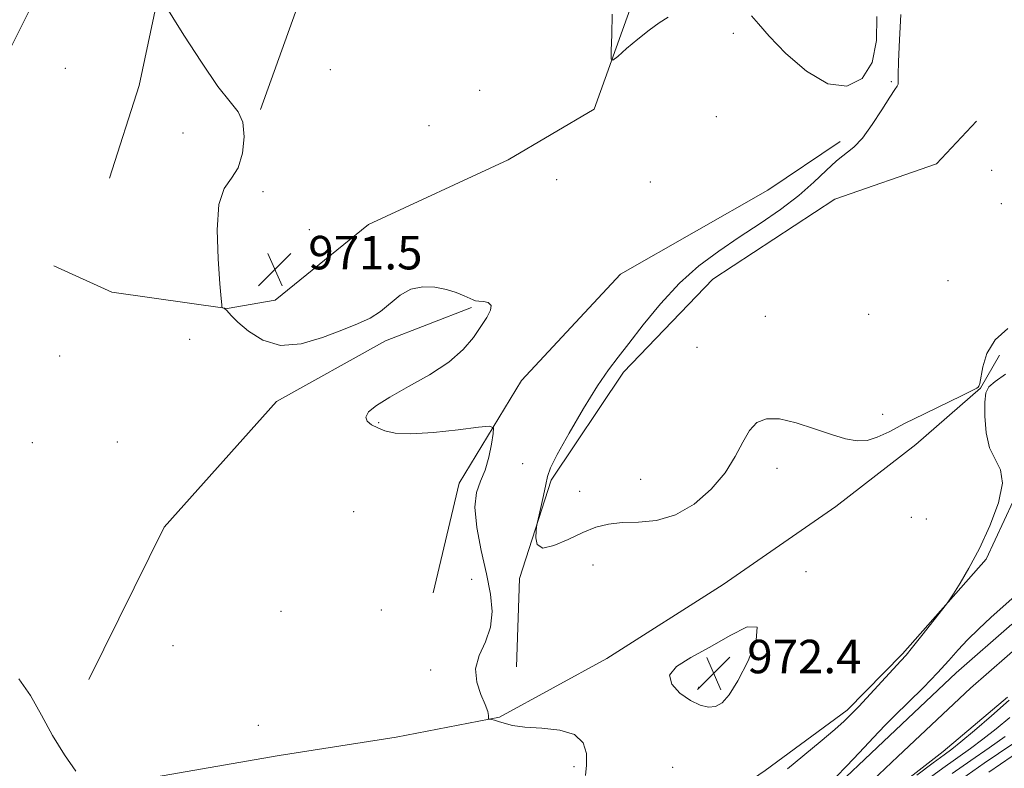
# Model space of a CAD drawing. Extents: x 2074800 to 2077700, y 299800 to 302700.
# Drawn here: x 2075261 to 2075496, y 301522 to 301700 of the extents above; entities that cross this region are included whole.
import ezdxf

# ---------------------------------------------------------------- set-up
doc = ezdxf.new("R2010")
doc.units = 0
doc.header["$MEASUREMENT"] = 0
for name, color, linetype, lineweight in [('BREAKLINE DTM HARD', 7, 'Continuous', 0), ('CONTOUR INDEX', 41, 'Continuous', 13), ('CONTOUR INTERMEDIATE', 44, 'Continuous', 0), ('SPOT ELEVATION', 7, 'Continuous', 0), ('SPOT ELEVATION DTM', 2, 'Continuous', 13), ('STREAM - RIVER CENTERLINE', 11, 'Continuous', 0), ('STREAM - RIVER DOUBLE LINE', 5, 'Continuous', 0)]:
    doc.layers.add(name, color=color, linetype=linetype, lineweight=lineweight)
doc.styles.add('Style-WORKING', font='WORKING.shx')

# ---------------------------------------------------------------- blocks, each defined once
blk = doc.blocks.new('SPOT')
at = {"layer": 'SPOT ELEVATION'}
for p, q in [((-3.91, -3.91), (3.82, 3.81)), ((-1.65, 3.77), (1.72, -3.93))]:
    blk.add_line(p, q, dxfattribs=at)

msp = doc.modelspace()

# ---------------------------------------------------------------- linework, layer by layer
at = {"layer": 'BREAKLINE DTM HARD'}
for points in [[(2075208.69, 301413.17, 977.72), (2075209.87, 301435.19, 976.78), (2075210.53, 301464.08, 976.13), (2075215.79, 301491.64, 975.54), (2075224.71, 301520.15, 975.14), (2075230.97, 301538.09, 974.59), (2075236.21, 301567.48, 973.85), (2075241.01, 301595.5, 973.65), (2075246.28, 301621.68, 973.5), (2075249.22, 301651.51, 973.05), (2075256.69, 301688.72, 973.25), (2075268.4, 301712.21, 973.15), (2075277.35, 301736.59, 972.9), (2075278.11, 301754.94, 972.16), (2075273.31, 301778.74, 971.76), (2075269.45, 301800.26, 971.16), (2075274.35, 301817.27, 970.07), (2075280.11, 301839.33, 969.48), (2075279.92, 301861.34, 968.93), (2075282.95, 301880.62, 968.78), (2075285.51, 301902.65, 968.98), (2075287.17, 301922.84, 969.43), (2075287.45, 301942.56, 969.13), (2075286.9, 301952.65, 969.82)], [(2075316.22, 301915.47, 968.05), (2075314.65, 301885.19, 968.49), (2075313.54, 301855.38, 968.49), (2075310.61, 301823.71, 969.29), (2075305.87, 301789.28, 970.28), (2075302.97, 301755.32, 971.03), (2075294.68, 301707.56, 971.97), (2075289.84, 301684.59, 972.57), (2075282.7, 301662.52, 972.77)], [(2075318.78, 301678.89, 971.77), (2075338.47, 301733.63, 970.68), (2075345.86, 301778.63, 970.68), (2075346.81, 301826.33, 970.18), (2075343.21, 301870.77, 969.04), (2075346.14, 301901.98, 968.49)], [(2075269.48, 301641.6, 973.15), (2075283.3, 301635.31, 972.85), (2075310.84, 301631.42, 971.96), (2075322.29, 301633.36, 971.46), (2075344.6, 301651.44, 971.07), (2075377.93, 301666.87, 970.67), (2075398.46, 301678.97, 970.17), (2075407.86, 301705.19, 969.77), (2075417.71, 301731.42, 969.28), (2075429.9, 301753.53, 968.78), (2075437.6, 301763.69, 968.48)], [(2075518.87, 301700.22, 967.09), (2075519, 301685.54, 967.79), (2075516.38, 301670.39, 968.53), (2075513.35, 301650.64, 968.98), (2075511.18, 301636.87, 969.87), (2075509.03, 301619.88, 969.82), (2075502.84, 301594.61, 969.72), (2075492.04, 301571.59, 969.82), (2075472.06, 301548.94, 970.22), (2075458.89, 301535.53, 970.37), (2075439.3, 301521.14, 970.67), (2075425.17, 301511.38, 970.82), (2075408.76, 301500.69, 971.12), (2075394.16, 301491.85, 971.07), (2075376.77, 301487.57, 971.21), (2075356.16, 301485.09, 970.72)], [(2075379.93, 301545.83, 971.31), (2075380.66, 301566.93, 970.27), (2075388.24, 301590.38, 969.77), (2075405.44, 301616.21, 969.58), (2075426.79, 301638.41, 969.03), (2075455.97, 301657.47, 969.03), (2075480.2, 301665.94, 968.78), (2075489.74, 301676.11, 968.98)], [(2075360.05, 301563.54, 972.95), (2075366.24, 301589.73, 972.31), (2075381.15, 301614.16, 971.76), (2075404.77, 301639.59, 971.66), (2075439.9, 301659.62, 971.12), (2075457.22, 301671.24, 970.32)], [(2075277.8, 301542.8, 973.86), (2075295.82, 301579.18, 972.87), (2075322.6, 301609.22, 972.42), (2075348.61, 301623.67, 972.27), (2075369.18, 301631.65, 972.07)], [(2075232.54, 301464.28, 974.29), (2075237.36, 301489.54, 974.49), (2075256.43, 301510.34, 974.19), (2075289.83, 301518.89, 973.9), (2075323.25, 301524.69, 973.15), (2075351.19, 301529.07, 972.75), (2075375.9, 301533.87, 971.91), (2075401.46, 301547.86, 971.46), (2075429.27, 301565.53, 971.07), (2075456.16, 301584.11, 970.62), (2075475.29, 301598.95, 970.42), (2075490.76, 301612.38, 970.02), (2075495.28, 301620.22, 970.27)]]:
    msp.add_polyline3d(points, dxfattribs=at)
at = {"layer": 'CONTOUR INDEX', "elevation": 970, "flags": 128}
for points in [[(2075497.284, 301626.608), (2075494.206, 301623.89), (2075492.245, 301620.64), (2075491.241, 301617.443), (2075490.534, 301613.463), (2075490.351, 301612.85), (2075490.166, 301612.629), (2075489.81, 301612.389), (2075488.747, 301611.817), (2075486.351, 301610.626), (2075477.327, 301606.253), (2075472.59, 301603.895), (2075468.897, 301601.985), (2075466.064, 301600.638), (2075463.65, 301599.898), (2075461.238, 301599.791), (2075458.507, 301600.273), (2075455.158, 301601.282), (2075451.051, 301602.688), (2075446.684, 301604.089), (2075442.71, 301605.012), (2075439.632, 301605.064), (2075437.329, 301604.16), (2075435.529, 301602.296), (2075433.932, 301599.514), (2075432.14, 301596.047), (2075429.727, 301592.177), (2075426.396, 301588.226), (2075422.345, 301584.69), (2075417.901, 301582.101), (2075413.377, 301580.808), (2075409.046, 301580.398), (2075405.17, 301580.27), (2075401.894, 301579.91), (2075398.903, 301579.151), (2075395.765, 301577.914), (2075392.236, 301576.255), (2075388.821, 301574.775), (2075386.209, 301574.212), (2075384.888, 301575.039), (2075384.535, 301576.676), (2075384.622, 301578.283), (2075384.731, 301579.274), (2075384.878, 301580.102), (2075385.744, 301583.855), (2075386.395, 301586.738), (2075386.952, 301589.37), (2075387.35, 301591.307), (2075388.049, 301593.331), (2075389.638, 301596.534), (2075392.47, 301601.591), (2075395.961, 301607.511), (2075399.294, 301612.887), (2075401.895, 301616.732), (2075404.171, 301619.749), (2075406.775, 301623.064), (2075410.2, 301627.482), (2075414.31, 301632.533), (2075418.809, 301637.428), (2075423.454, 301641.566), (2075428.215, 301645.105), (2075433.113, 301648.388), (2075438.113, 301651.693), (2075442.951, 301655.026), (2075447.305, 301658.325), (2075450.933, 301661.501), (2075453.902, 301664.352), (2075456.358, 301666.651), (2075460.437, 301669.897), (2075462.526, 301672.072), (2075464.864, 301675.269), (2075467.168, 301678.832), (2075469.052, 301681.843), (2075470.229, 301683.623), (2075470.817, 301684.472), (2075471.034, 301684.935), (2075471.082, 301685.589), (2075471.092, 301687.142), (2075471.178, 301690.336), (2075471.412, 301695.528), (2075471.705, 301701.542)], [(2075416.173, 301700.897), (2075413.985, 301699.535), (2075411.619, 301697.855), (2075408.9, 301695.682), (2075406.218, 301693.406), (2075404.106, 301691.563), (2075402.947, 301690.649), (2075402.543, 301691.014), (2075402.546, 301692.971), (2075402.658, 301696.669), (2075402.781, 301701.598)], [(2075465.951, 301701.086), (2075465.873, 301695.377), (2075464.845, 301690.087), (2075462.444, 301686.29), (2075458.822, 301684.488), (2075454.277, 301685.035), (2075449.188, 301687.995), (2075444.25, 301692.248), (2075440.243, 301696.38), (2075437.683, 301699.307), (2075436.04, 301701.253)], [(2075444.608, 301521.478), (2075452.407, 301527.982), (2075455.917, 301530.93), (2075458.187, 301532.908), (2075459.797, 301534.467), (2075461.634, 301536.422), (2075471.69, 301547.255), (2075472.956, 301548.673), (2075474.48, 301550.52), (2075476.738, 301553.356), (2075482.599, 301560.836), (2075483.346, 301561.879), (2075484.259, 301563.29), (2075485.832, 301565.792), (2075487.974, 301569.437), (2075490.447, 301574.103), (2075492.957, 301579.547), (2075494.985, 301585.023), (2075495.956, 301589.663), (2075495.523, 301592.904), (2075494.236, 301595.406), (2075492.875, 301598.133), (2075492.055, 301601.746), (2075491.752, 301605.674), (2075491.778, 301609.043), (2075492.03, 301611.233), (2075492.744, 301612.65), (2075494.241, 301613.955), (2075496.672, 301615.698)], [(2075497.686, 301533.769), (2075494.473, 301531.079), (2075491.316, 301528.592), (2075488.312, 301526.372), (2075481.695, 301521.651), (2075477.588, 301518.635)]]:
    msp.add_lwpolyline(points, dxfattribs=at)
at = {"layer": 'CONTOUR INTERMEDIATE', "flags": 128}
for points, elevation in [([(2075396.4, 301519.908), (2075396.677, 301522.407), (2075396.625, 301525.146), (2075395.835, 301527.719), (2075393.795, 301529.689), (2075390.246, 301530.762), (2075385.949, 301531.219), (2075381.92, 301531.485), (2075378.951, 301531.89), (2075376.951, 301532.385), (2075375.605, 301532.829), (2075374.643, 301533.111), (2075373.976, 301533.255), (2075373.344, 301533.358), (2075373.271, 301533.464), (2075373.276, 301533.727), (2075373.272, 301534.254), (2075373.076, 301535.228), (2075372.48, 301536.847), (2075371.422, 301539.228), (2075370.425, 301542.159), (2075370.155, 301545.35), (2075371.035, 301548.571), (2075372.498, 301551.858), (2075373.733, 301555.312), (2075374.103, 301559.046), (2075373.683, 301563.237), (2075372.724, 301568.075), (2075371.509, 301573.587), (2075370.442, 301579.139), (2075369.959, 301583.936), (2075370.348, 301587.437), (2075371.317, 301590.136), (2075372.427, 301592.784), (2075373.32, 301595.894), (2075373.949, 301599.036), (2075374.349, 301601.539), (2075374.415, 301602.901), (2075373.501, 301603.285), (2075370.824, 301603.021), (2075365.982, 301602.431), (2075360.105, 301601.819), (2075354.704, 301601.482), (2075350.932, 301601.634), (2075348.51, 301602.165), (2075346.802, 301602.883), (2075345.331, 301603.643), (2075344.261, 301604.477), (2075343.919, 301605.463), (2075344.598, 301606.684), (2075346.469, 301608.24), (2075349.672, 301610.238), (2075354.167, 301612.732), (2075359.186, 301615.586), (2075363.783, 301618.61), (2075367.227, 301621.626), (2075369.66, 301624.492), (2075371.438, 301627.074), (2075372.823, 301629.251), (2075373.696, 301630.957), (2075373.843, 301632.137), (2075373.163, 301632.781), (2075372.024, 301633.047), (2075370.91, 301633.136), (2075370.164, 301633.229), (2075369.564, 301633.428), (2075367.411, 301634.431), (2075365.546, 301635.174), (2075363.196, 301635.902), (2075360.449, 301636.45), (2075357.531, 301636.566), (2075354.706, 301635.974), (2075352.166, 301634.529), (2075347.473, 301630.67), (2075344.956, 301629.11), (2075341.982, 301627.731), (2075338.253, 301626.217), (2075333.619, 301624.428), (2075328.531, 301622.96), (2075323.593, 301622.586), (2075319.322, 301623.799), (2075315.899, 301625.963), (2075313.418, 301628.159), (2075311.901, 301629.662), (2075310.639, 301630.99), (2075310.282, 301631.272), (2075309.983, 301631.441), (2075309.65, 301631.584), (2075309.601, 301631.66), (2075309.577, 301631.822), (2075309.532, 301632.276), (2075309.4, 301633.796), (2075309.114, 301637.295), (2075308.685, 301643.219), (2075308.454, 301650.151), (2075308.844, 301656.204), (2075310.111, 301660.038), (2075311.845, 301662.493), (2075313.474, 301664.955), (2075314.516, 301668.425), (2075314.874, 301672.362), (2075314.545, 301675.842), (2075313.499, 301678.316), (2075311.589, 301680.73), (2075308.643, 301684.407), (2075304.68, 301690.146), (2075300.502, 301696.649), (2075295.213, 301705.135)], 972), ([(2075456.169, 301519.549), (2075458.778, 301522.248), (2075461.726, 301525.349), (2075466.346, 301530.252), (2075468.085, 301532.057), (2075470.297, 301534.272), (2075473.448, 301537.369), (2075477.073, 301540.96), (2075480.477, 301544.441), (2075483.159, 301547.362), (2075485.394, 301549.886), (2075487.653, 301552.331), (2075490.289, 301554.937), (2075493.193, 301557.632), (2075496.138, 301560.269), (2075498.918, 301562.74)], 968), ([(2075421.484, 301537.825), (2075423.782, 301536.708), (2075425.757, 301536.251), (2075427.475, 301536.424), (2075429.041, 301537.274), (2075430.703, 301539.15), (2075432.745, 301542.478), (2075435.207, 301547.308), (2075437.141, 301552.198), (2075437.353, 301555.328), (2075435.033, 301555.42), (2075430.905, 301553.345), (2075426.075, 301550.514), (2075421.58, 301548.052), (2075418.163, 301545.946), (2075416.497, 301543.895), (2075416.987, 301541.701), (2075418.962, 301539.574), (2075421.484, 301537.825)], 972), ([(2075274.662, 301520.966), (2075271.993, 301524.875), (2075269.157, 301529.461), (2075266.491, 301534.32), (2075263.882, 301538.992), (2075261.106, 301543.002)], 974), ([(2075497.583, 301537.918), (2075493.365, 301534.15), (2075489.319, 301530.696), (2075486.042, 301527.986), (2075483.86, 301526.241), (2075482.009, 301524.837), (2075479.453, 301522.938), (2075475.529, 301520.002)], 968), ([(2075496.59, 301529.197), (2075492.765, 301526.502), (2075488.423, 301523.5), (2075483.938, 301520.365)], 972), ([(2075501.864, 301529.803), (2075491.63, 301522.831), (2075486.18, 301519.078)], 974), ([(2075498.308, 301524.503), (2075492.711, 301520.735)], 976)]:
    msp.add_lwpolyline(points, dxfattribs=dict(at, elevation=elevation))
at = {"layer": 'SPOT ELEVATION DTM'}
for p in [(2075431.67, 301697.04, 970.32), (2075272.18, 301688.67, 972.8), (2075335.48, 301688.36, 971.1), (2075469.45, 301685.54, 970.1), (2075371.13, 301683.44, 970.54), (2075427.62, 301677.17, 970.78), (2075359.03, 301675.04, 970.8), (2075300.27, 301673.25, 973.1), (2075493.4, 301664.36, 968.2), (2075389.49, 301662.1, 970.6), (2075411.87, 301661.56, 971.3), (2075319.41, 301659.28, 971.62), (2075495.66, 301656.38, 968.1), (2075330.42, 301650.23, 972.1), (2075356.23, 301642.55, 971.9), (2075482.93, 301638.05, 969.2), (2075439.36, 301629.53, 969.3), (2075464.02, 301630.03, 968.9), (2075301.9, 301624, 973.4), (2075423, 301622.13, 969.3), (2075270.82, 301620.08, 972.6), (2075467.32, 301606.09, 969.7), (2075347.04, 301604.14, 971.9), (2075284.58, 301599.55, 973.1), (2075264.34, 301599.35, 973.9), (2075381.43, 301594.32, 971.6), (2075442.15, 301593.24, 970.4), (2075409.58, 301590.6, 969.2), (2075394.99, 301587.74, 969.1), (2075341.04, 301582.88, 973.6), (2075474.2, 301581.52, 971.2), (2075477.8, 301581.13, 971.3), (2075398.2, 301570.16, 970.86), (2075369.25, 301566.76, 972.9), (2075449.05, 301568.6, 971.8), (2075323.65, 301559.12, 973.9), (2075347.65, 301559.39, 973.18), (2075297.89, 301550.88, 973.1), (2075359.46, 301545.09, 972.5), (2075423.42, 301540.93, 972.5), (2075318.26, 301531.93, 973.1), (2075393.65, 301522.02, 972.3), (2075417.21, 301521.89, 970.2)]:
    msp.add_point(p, dxfattribs=at)
at = {"layer": 'STREAM - RIVER CENTERLINE'}
msp.add_polyline3d([(2075369.24, 301469.05, 968.17), (2075385.4, 301470.36, 968.15), (2075401.29, 301474.94, 968.09), (2075413.51, 301481.58, 968.08), (2075428.25, 301490.64, 968.03), (2075441.26, 301498.64, 967.9), (2075457.39, 301511.55, 967.65), (2075470.99, 301524.43, 967.38), (2075488.3, 301540.73, 967.3), (2075501.43, 301552.21, 967.25)], dxfattribs=at)
at = {"layer": 'STREAM - RIVER DOUBLE LINE'}
for points in [[(2075369.24, 301469.05, 968.17), (2075384.53, 301475.31, 968.15), (2075399.38, 301479.59, 968.09), (2075411.01, 301485.91, 968.08), (2075425.63, 301494.9, 968.03), (2075438.38, 301502.74, 967.9), (2075454.1, 301515.32, 967.65), (2075467.56, 301528.07, 967.38), (2075484.94, 301544.43, 967.3), (2075498.22, 301556.04, 967.25)], [(2075369.24, 301469.05, 968.17), (2075384.9, 301466.74, 968.15), (2075403.9, 301471.62, 968.09), (2075418.73, 301477.59, 968.08), (2075434.29, 301487.91, 968.03), (2075451.32, 301501.06, 967.9), (2075463.86, 301511.73, 967.65), (2075481.83, 301525.65, 967.38), (2075497.17, 301538.6, 967.3)]]:
    msp.add_polyline3d(points, dxfattribs=at)

# ---------------------------------------------------------------- block references
at = {"layer": 'SPOT ELEVATION'}
for p in [(2075322.21, 301640.719, 971.545), (2075427.035, 301544.317, 972.388)]:
    msp.add_blockref('SPOT', p, dxfattribs=at)

# ---------------------------------------------------------------- texts
at = {"layer": 'SPOT ELEVATION', "style": 'Style-WORKING'}
for s, p in [('971.5', (2075330.21, 301640.719, 971.545)), ('972.4', (2075435.035, 301544.317, 972.388))]:
    msp.add_text(s, height=8, dxfattribs=at).set_placement(p)

doc.saveas('drawing.dxf')
